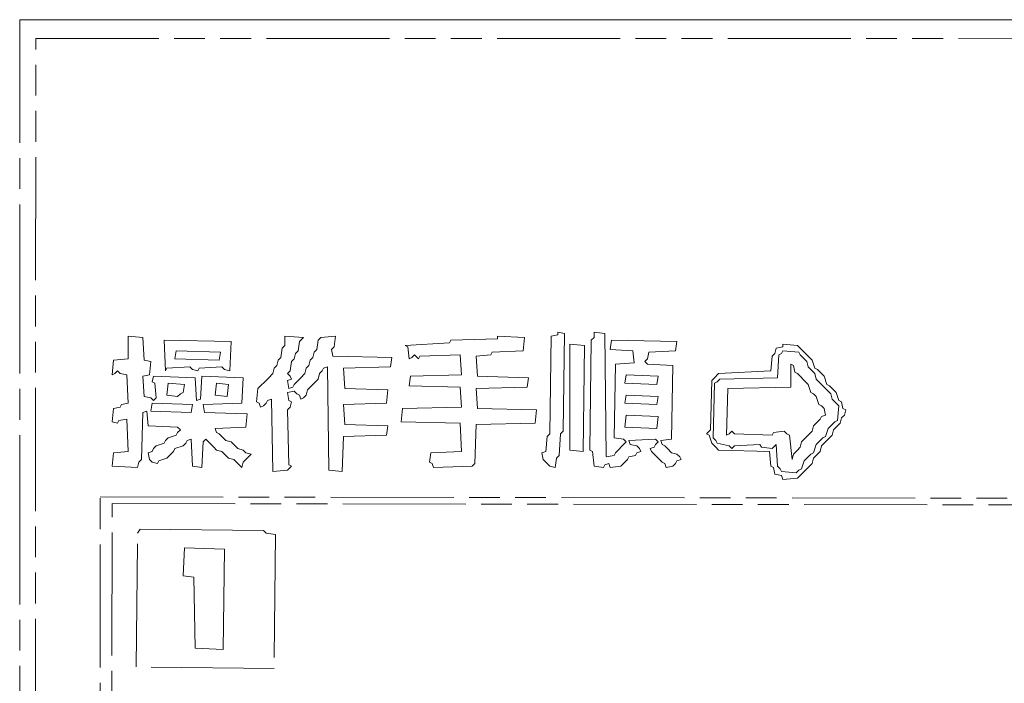
# Model space of a CAD drawing. Extents: x 25154 to 35737, y -4785 to 4584.
# Drawn here: x 34726 to 34822, y -1932 to -1867 of the extents above; entities that cross this region are included whole.
import ezdxf

# ---------------------------------------------------------------- set-up
doc = ezdxf.new("R2010")
doc.units = 0
doc.linetypes.add('AM_ISO09W050', pattern=[22.5, 12, -1.5, 3, -1.5, 3, -1.5])
doc.layers.add('想像線', color=3, linetype='AM_ISO09W050', lineweight=5)

msp = doc.modelspace()

# ---------------------------------------------------------------- linework, layer by layer
at = {"layer": '想像線'}
for p, q in [((34725.749, -1867.154), (34725.749, -2167.154)), ((35325.749, -1867.154), (34725.749, -1867.154))]:
    msp.add_line(p, q, dxfattribs=at)
for points in [[(34725.749, -1867.154), (35325.752, -1867.284), (35325.622, -2167.284), (34725.749, -2167.154), (34725.749, -1867.154)], [(34727.316, -1868.982), (35324.316, -1869.112), (35324.185, -2162.813), (35323.924, -2165.587), (35323.663, -2165.848), (35323.402, -2165.587), (34728.099, -2162.813), (34727.969, -2165.848), (34727.577, -2165.717), (34727.446, -2162.813), (34727.185, -2162.552), (34727.316, -1868.982)], [(34778.241, -1897.61), (34778.894, -1897.741), (34778.763, -1907.273), (34778.502, -1907.534), (34778.372, -1909.623), (34778.11, -1909.884), (34777.98, -1910.798), (34777.457, -1910.668), (34777.196, -1910.407), (34776.805, -1910.015), (34776.674, -1909.362), (34777.066, -1909.231), (34777.196, -1907.795), (34777.457, -1907.534), (34777.588, -1898.002), (34778.241, -1897.871), (34778.241, -1897.61)], [(34781.767, -1897.61), (34782.811, -1897.741), (34782.942, -1909.754), (34783.725, -1909.623), (34783.856, -1909.362), (34784.117, -1909.101), (34784.509, -1908.709), (34784.9, -1908.317), (34784.639, -1908.056), (34783.725, -1907.926), (34783.856, -1900.744), (34785.684, -1900.613), (34785.553, -1899.438), (34783.333, -1899.307), (34783.464, -1898.393), (34789.862, -1898.524), (34789.732, -1899.438), (34787.12, -1899.569), (34786.99, -1900.222), (34786.728, -1900.483), (34786.99, -1900.744), (34789.471, -1900.874), (34789.34, -1908.056), (34788.295, -1908.187), (34788.426, -1908.578), (34788.687, -1908.709), (34788.948, -1908.97), (34789.34, -1909.362), (34789.862, -1909.493), (34790.124, -1909.754), (34790.254, -1910.015), (34789.862, -1910.145), (34789.732, -1910.407), (34789.471, -1910.668), (34788.818, -1910.798), (34788.687, -1910.407), (34788.426, -1910.276), (34788.165, -1910.015), (34787.773, -1909.623), (34787.381, -1909.231), (34787.251, -1908.97), (34787.643, -1908.84), (34787.773, -1908.578), (34788.034, -1908.317), (34787.773, -1908.056), (34785.162, -1908.187), (34785.292, -1908.578), (34785.945, -1908.709), (34786.206, -1908.97), (34786.337, -1909.231), (34785.945, -1909.362), (34785.814, -1909.623), (34785.162, -1909.754), (34785.031, -1910.015), (34784.77, -1910.276), (34784.378, -1910.668), (34783.333, -1910.798), (34783.203, -1910.407), (34782.811, -1910.537), (34782.681, -1910.798), (34781.767, -1910.668), (34781.636, -1909.231), (34781.375, -1909.101), (34781.505, -1898.393), (34781.767, -1898.132), (34781.767, -1897.61), (34781.767, -1897.61)], [(34736.326, -1898.002), (34737.762, -1898.132), (34737.893, -1900.352), (34738.545, -1900.483), (34738.415, -1901.788), (34737.762, -1901.919), (34737.893, -1903.878), (34738.545, -1904.008), (34738.807, -1904.269), (34739.068, -1904.008), (34738.937, -1902.572), (34738.676, -1902.441), (34738.807, -1901.919), (34742.854, -1902.05), (34742.985, -1904.269), (34743.377, -1904.139), (34743.507, -1901.919), (34747.555, -1902.05), (34747.425, -1904.531), (34743.638, -1904.661), (34743.769, -1905.445), (34747.947, -1905.575), (34747.816, -1906.881), (34744.813, -1907.012), (34744.944, -1907.403), (34745.205, -1907.534), (34745.466, -1907.795), (34745.858, -1908.187), (34746.38, -1908.317), (34746.641, -1908.578), (34747.033, -1908.97), (34747.555, -1909.101), (34747.816, -1909.362), (34748.339, -1909.493), (34747.947, -1909.884), (34747.555, -1910.276), (34747.425, -1910.798), (34747.033, -1910.407), (34746.641, -1910.015), (34746.119, -1909.884), (34745.858, -1909.623), (34745.466, -1909.231), (34744.944, -1909.101), (34744.683, -1908.84), (34744.291, -1908.448), (34743.899, -1908.056), (34743.638, -1908.317), (34743.507, -1910.798), (34742.593, -1910.668), (34742.463, -1908.056), (34742.071, -1908.187), (34741.94, -1908.448), (34741.679, -1908.709), (34740.896, -1908.97), (34740.765, -1909.231), (34740.504, -1909.493), (34740.112, -1909.884), (34739.329, -1910.145), (34739.198, -1910.407), (34738.676, -1910.276), (34738.415, -1910.015), (34738.284, -1909.362), (34738.676, -1909.231), (34738.807, -1908.97), (34739.068, -1908.709), (34739.851, -1908.448), (34739.982, -1908.187), (34740.243, -1907.926), (34741.026, -1907.664), (34741.157, -1907.403), (34741.418, -1907.142), (34741.157, -1906.881), (34738.284, -1906.75), (34738.154, -1905.314), (34737.762, -1905.445), (34737.631, -1910.015), (34737.37, -1910.276), (34737.24, -1910.798), (34734.759, -1910.668), (34734.889, -1909.362), (34736.326, -1909.231), (34736.195, -1906.098), (34735.412, -1906.228), (34735.281, -1906.489), (34734.759, -1906.359), (34734.889, -1905.053), (34735.542, -1904.922), (34735.673, -1904.661), (34736.326, -1904.531), (34736.195, -1901.788), (34735.542, -1901.658), (34735.281, -1901.397), (34735.02, -1901.658), (34734.759, -1901.788), (34734.889, -1900.352), (34736.326, -1900.222), (34736.326, -1898.002), (34736.326, -1898.002)], [(34739.851, -1898.393), (34746.38, -1898.524), (34746.249, -1901.397), (34745.727, -1901.266), (34745.466, -1901.005), (34743.246, -1901.136), (34743.116, -1901.397), (34742.593, -1901.266), (34742.332, -1901.005), (34740.112, -1901.136), (34739.982, -1901.397), (34739.851, -1898.393), (34739.851, -1898.393)], [(34751.603, -1898.002), (34753.431, -1898.132), (34753.04, -1898.524), (34752.909, -1899.438), (34752.648, -1899.699), (34752.517, -1900.222), (34752.256, -1900.483), (34752.125, -1901.397), (34751.864, -1901.658), (34752.125, -1901.919), (34752.256, -1902.18), (34751.864, -1902.311), (34751.995, -1903.094), (34752.387, -1902.964), (34752.517, -1902.702), (34752.778, -1902.441), (34753.17, -1902.05), (34753.562, -1901.658), (34753.692, -1901.136), (34753.954, -1900.874), (34754.084, -1900.352), (34754.345, -1900.091), (34754.476, -1899.569), (34754.737, -1899.307), (34754.868, -1898.393), (34755.129, -1898.132), (34756.565, -1898.002), (34756.435, -1899.046), (34756.173, -1899.307), (34756.304, -1899.96), (34762.049, -1900.091), (34761.919, -1901.005), (34757.349, -1901.136), (34757.479, -1903.094), (34761.658, -1903.225), (34761.527, -1904.531), (34757.349, -1904.661), (34757.479, -1906.62), (34761.658, -1906.75), (34761.527, -1907.664), (34757.349, -1907.795), (34757.218, -1911.19), (34755.912, -1911.059), (34755.782, -1901.005), (34755.39, -1901.136), (34755.259, -1901.397), (34754.998, -1901.658), (34754.868, -1902.18), (34754.606, -1902.441), (34754.215, -1902.833), (34753.823, -1903.225), (34753.692, -1903.747), (34753.431, -1904.008), (34753.17, -1904.139), (34753.04, -1903.747), (34752.778, -1903.617), (34752.517, -1903.355), (34751.864, -1903.486), (34751.995, -1904.269), (34752.256, -1904.4), (34752.125, -1904.922), (34751.864, -1905.183), (34751.995, -1910.537), (34752.256, -1910.668), (34751.864, -1911.059), (34750.428, -1911.19), (34750.297, -1904.139), (34749.906, -1904.269), (34749.775, -1904.531), (34749.514, -1904.792), (34749.253, -1904.922), (34749.122, -1904.531), (34748.861, -1904.4), (34748.992, -1903.094), (34749.253, -1902.833), (34749.644, -1902.441), (34750.036, -1902.05), (34750.428, -1901.658), (34750.559, -1901.136), (34750.82, -1900.874), (34750.95, -1900.352), (34751.211, -1900.091), (34751.342, -1899.177), (34751.603, -1898.916), (34751.603, -1898.002), (34751.603, -1898.002)], [(34772.365, -1898.002), (34774.977, -1898.132), (34774.846, -1899.438), (34771.843, -1899.569), (34771.712, -1899.83), (34770.276, -1899.96), (34770.406, -1901.919), (34775.368, -1902.05), (34775.238, -1902.964), (34770.276, -1903.094), (34770.406, -1905.053), (34776.152, -1905.183), (34776.021, -1906.489), (34770.276, -1906.62), (34770.145, -1910.407), (34769.884, -1910.668), (34766.097, -1910.798), (34765.967, -1910.407), (34765.706, -1910.276), (34765.836, -1909.362), (34768.839, -1909.231), (34768.709, -1906.489), (34762.963, -1906.359), (34763.094, -1905.053), (34768.839, -1904.922), (34768.709, -1902.964), (34763.747, -1902.833), (34763.877, -1901.919), (34768.839, -1901.788), (34768.709, -1899.83), (34764.791, -1899.96), (34764.661, -1900.222), (34764.269, -1899.83), (34764.008, -1900.091), (34763.747, -1900.222), (34763.616, -1899.046), (34763.355, -1898.916), (34767.664, -1898.655), (34767.795, -1898.393), (34772.365, -1898.263), (34772.365, -1898.002)], [(34741.026, -1899.438), (34745.335, -1899.569), (34745.205, -1900.352), (34740.896, -1900.222), (34741.026, -1899.438), (34741.026, -1899.438)], [(34779.416, -1898.785), (34780.853, -1898.916), (34780.722, -1909.231), (34779.416, -1909.101), (34779.416, -1898.785), (34779.416, -1898.785)], [(34800.178, -1898.785), (34801.614, -1898.916), (34801.875, -1899.177), (34802.267, -1899.569), (34802.659, -1899.96), (34803.051, -1900.352), (34803.312, -1901.136), (34803.573, -1901.266), (34803.834, -1901.527), (34804.226, -1901.919), (34804.487, -1902.702), (34804.748, -1902.833), (34805.009, -1903.094), (34805.401, -1903.486), (34805.662, -1904.269), (34805.923, -1904.4), (34806.054, -1905.053), (34806.315, -1905.183), (34806.185, -1905.706), (34805.923, -1905.967), (34805.793, -1906.489), (34805.532, -1906.75), (34805.14, -1907.142), (34805.009, -1907.664), (34804.748, -1907.926), (34804.356, -1908.317), (34803.965, -1908.709), (34803.834, -1909.231), (34803.573, -1909.493), (34803.181, -1909.884), (34803.051, -1910.407), (34802.79, -1910.668), (34802.398, -1911.059), (34802.006, -1911.451), (34801.614, -1911.843), (34800.178, -1911.973), (34800.047, -1911.582), (34799.395, -1911.451), (34799.264, -1910.798), (34799.003, -1910.668), (34798.872, -1909.231), (34793.91, -1909.101), (34793.649, -1908.84), (34793.257, -1908.448), (34792.996, -1907.664), (34792.735, -1907.534), (34793.127, -1907.142), (34793.257, -1902.311), (34793.519, -1902.05), (34793.91, -1901.658), (34799.003, -1901.397), (34799.133, -1899.96), (34799.395, -1899.699), (34799.525, -1899.177), (34800.178, -1899.046), (34800.178, -1898.785)], [(34800.178, -1899.438), (34801.745, -1899.569), (34801.875, -1899.83), (34802.137, -1900.091), (34802.528, -1900.483), (34802.659, -1901.005), (34802.92, -1901.266), (34803.312, -1901.658), (34803.442, -1902.18), (34803.704, -1902.441), (34804.095, -1902.833), (34804.487, -1903.225), (34804.879, -1903.617), (34805.009, -1904.139), (34805.27, -1904.4), (34805.662, -1904.792), (34805.532, -1906.228), (34805.27, -1906.359), (34805.009, -1906.62), (34804.618, -1907.012), (34804.356, -1907.795), (34804.095, -1907.926), (34803.834, -1908.187), (34803.442, -1908.578), (34803.181, -1909.362), (34802.92, -1909.493), (34802.659, -1909.754), (34802.267, -1910.145), (34802.006, -1910.929), (34801.745, -1911.059), (34801.484, -1911.321), (34800.047, -1911.19), (34799.917, -1910.929), (34799.656, -1910.668), (34799.525, -1908.578), (34799.133, -1908.97), (34798.089, -1908.84), (34797.958, -1908.578), (34795.477, -1908.709), (34795.216, -1908.97), (34794.955, -1908.709), (34793.78, -1908.448), (34793.649, -1908.187), (34793.388, -1907.926), (34793.519, -1902.572), (34793.78, -1902.441), (34794.041, -1902.18), (34799.656, -1902.05), (34799.786, -1899.83), (34800.047, -1899.699), (34800.178, -1899.438)], [(34800.961, -1900.744), (34801.223, -1900.874), (34801.353, -1901.527), (34801.614, -1901.658), (34801.875, -1901.919), (34802.267, -1902.311), (34802.659, -1902.702), (34802.92, -1903.486), (34803.181, -1903.617), (34803.442, -1903.878), (34803.704, -1904.661), (34803.965, -1904.792), (34804.226, -1905.053), (34804.356, -1905.706), (34803.965, -1905.836), (34803.834, -1906.098), (34803.573, -1906.359), (34803.181, -1906.75), (34803.051, -1907.273), (34802.79, -1907.534), (34802.398, -1907.926), (34802.006, -1908.317), (34801.875, -1908.84), (34801.614, -1909.101), (34801.223, -1909.493), (34801.092, -1910.015), (34800.831, -1907.664), (34800.57, -1907.534), (34800.309, -1907.273), (34799.264, -1907.403), (34799.133, -1907.664), (34795.477, -1907.534), (34795.216, -1907.273), (34794.955, -1907.534), (34794.694, -1907.664), (34794.824, -1903.094), (34800.961, -1902.964), (34800.961, -1900.744), (34800.961, -1900.744)], [(34784.9, -1901.788), (34788.034, -1901.919), (34787.904, -1902.702), (34784.77, -1902.572), (34784.9, -1901.788), (34784.9, -1901.788)], [(34740.243, -1902.572), (34741.81, -1902.702), (34741.679, -1903.486), (34741.418, -1903.617), (34741.157, -1903.878), (34740.112, -1903.747), (34740.243, -1902.572), (34740.243, -1902.572)], [(34744.944, -1902.572), (34746.119, -1902.702), (34745.988, -1903.878), (34744.813, -1903.747), (34744.944, -1902.572), (34744.944, -1902.572)], [(34784.9, -1903.747), (34788.034, -1903.878), (34787.904, -1904.661), (34784.77, -1904.531), (34784.9, -1903.747), (34784.9, -1903.747)], [(34738.676, -1904.531), (34742.593, -1904.661), (34742.463, -1905.445), (34738.545, -1905.314), (34738.676, -1904.531), (34738.676, -1904.531)], [(34784.9, -1905.706), (34788.034, -1905.836), (34787.904, -1907.012), (34784.77, -1906.881), (34784.9, -1905.706), (34784.9, -1905.706)], [(34733.583, -1913.671), (34827.469, -1913.802), (34827.599, -1973.214), (34829.166, -1973.084), (34829.297, -1971.256), (34829.558, -1970.995), (34829.688, -1970.472), (34829.95, -1970.211), (34830.733, -1969.95), (34830.864, -1969.689), (34831.908, -1969.558), (34832.039, -1913.671), (34925.793, -1913.802)], [(34925.663, -2042.42), (34925.402, -2042.682), (34832.692, -2042.812), (34832.561, -2042.42), (34832.169, -2042.551), (34832.039, -2042.812), (34831.778, -1986.403), (34830.733, -1986.272), (34830.472, -1986.011), (34829.95, -1985.88), (34829.688, -1985.619), (34829.297, -1985.227), (34829.036, -1982.877), (34827.469, -1983.008), (34827.338, -2042.812), (34826.946, -2042.42), (34826.685, -2042.682), (34733.583, -2042.812), (34733.583, -1913.671), (34733.583, -1913.671)], [(34734.759, -1914.324), (34826.816, -1914.454), (34826.685, -1973.214), (34822.898, -1973.345), (34822.637, -1973.606), (34822.115, -1973.737), (34821.984, -1974.39), (34821.723, -1974.52), (34821.593, -1975.173), (34821.332, -1975.304), (34821.462, -1981.31), (34821.723, -1981.571), (34821.854, -1982.094), (34822.115, -1982.355), (34822.507, -1982.746), (34826.816, -1983.008), (34826.685, -2041.767), (34734.628, -2041.637), (34734.759, -1914.324), (34734.759, -1914.324)], [(34737.501, -1916.805), (34749.514, -1916.935), (34749.775, -1917.197), (34750.689, -1917.327), (34750.559, -1930.385), (34737.109, -1930.254), (34737.24, -1917.197), (34737.501, -1916.805), (34737.501, -1916.805)], [(34741.81, -1918.633), (34745.727, -1918.764), (34745.597, -1928.557), (34742.854, -1928.426), (34742.724, -1921.506), (34741.679, -1921.375), (34741.81, -1918.633), (34741.81, -1918.633)]]:
    msp.add_lwpolyline(points, dxfattribs=at)

doc.saveas('drawing.dxf')
